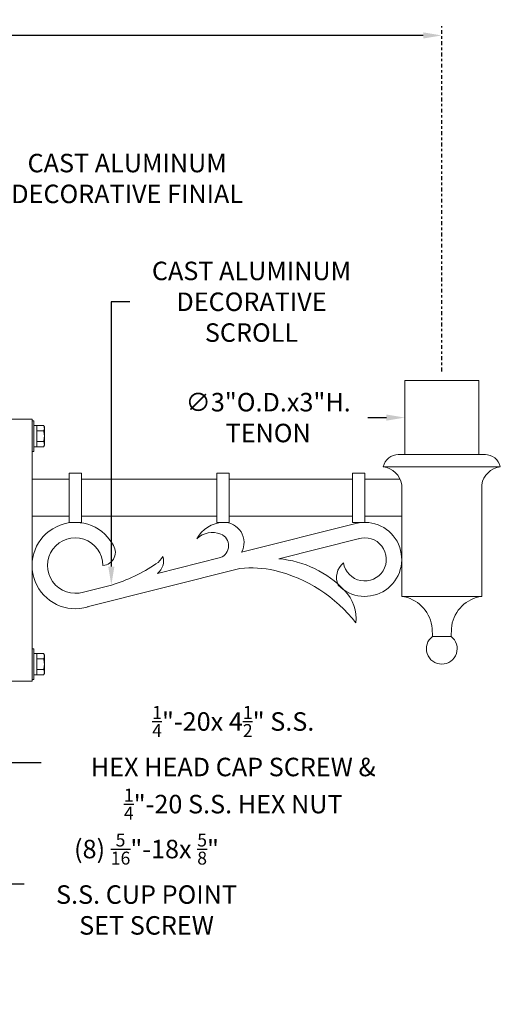
# Model space of a CAD drawing. Extents: x -6 to 109, y 9 to 90.
# Drawn here: x 26 to 46, y 9 to 49 of the extents above; entities that cross this region are included whole.
import ezdxf

# ---------------------------------------------------------------- set-up
doc = ezdxf.new("R2010")
doc.units = 0
doc.header["$MEASUREMENT"] = 0
doc.linetypes.add('CENTER', pattern=[2, 1.25, -0.25, 0.25, -0.25])
doc.layers.get('0').update_dxf_attribs({"linetype": 'CONTINUOUS', "lineweight": 15})
doc.layers.get('DEFPOINTS').update_dxf_attribs({"linetype": 'CONTINUOUS'})
doc.layers.add('Text', color=7, linetype='CONTINUOUS')
doc.styles.add('ROMAND', font='romand.shx', dxfattribs={"oblique": 15})
doc.dimstyles.new('ROMAND', dxfattribs={"dimscale": 6, "dimtxt": 0.125, "dimasz": 0.125, "dimexe": 0.0625, "dimexo": 0.0625, "dimgap": 0.0625, "dimtad": 0, "dimtih": 1, "dimtoh": 1, "dimdec": 3, "dimzin": 0, "dimdsep": 46, "dimlunit": 4, "dimtxsty": 'ROMAND', "dimcen": 0, "dimadec": 0, "dimazin": 0, "dimtfac": 1, "dimtdec": 3, "dimtofl": 0, "dimtmove": 0, "dimatfit": 3, "dimfxl": 0, "dimtolj": 1, "dimtzin": 0, "dimarcsym": 0})

# ---------------------------------------------------------------- blocks, each defined once
blk = doc.blocks.new('*D12')
at = {"layer": 'DEFPOINTS', "color": 0}
for p in [(2.178, 47.911), (43.4, 47.911), (43.4, 47.911)]:
    blk.add_point(p, dxfattribs=at)
at = {"layer": 'Text', "color": 0, "lineweight": -2}
for p, q in [((2.928, 47.911), (20.169, 47.911)), ((42.65, 47.911), (25.409, 47.911))]:
    blk.add_line(p, q, dxfattribs=at)
at = {"layer": 'Text', "color": 0}
for points in [[(2.928, 48.036), (2.928, 47.786), (2.178, 47.911)], [(42.65, 48.036), (42.65, 47.786), (43.4, 47.911)]]:
    blk.add_solid(points, dxfattribs=at)
at = {"layer": 'Text', "color": 0, "insert": (22.789, 47.911), "char_height": 0.75, "attachment_point": 5, "style": 'ROMAND'}
blk.add_mtext('\\A1;2\'-11{\\H0.7x;\\S3/4;}"', dxfattribs=at)
blk = doc.blocks.new('*D18')
at = {"layer": 'DEFPOINTS', "color": 0}
for p in [(41.9, 32.413), (44.9, 32.413)]:
    blk.add_point(p, dxfattribs=at)
at = {"layer": 'Text', "color": 0, "lineweight": -2}
blk.add_line((40.4, 32.413), (41.15, 32.413), dxfattribs=at)
at = {"layer": 'Text', "color": 0}
blk.add_solid([(41.15, 32.538), (41.15, 32.288), (41.9, 32.413)], dxfattribs=at)
at = {"layer": 'Text', "color": 0, "insert": (36.355, 32.413), "char_height": 0.75, "attachment_point": 5, "style": 'ROMAND'}
blk.add_mtext('\\A1;∅3"O.D.x3"H.\\PTENON', dxfattribs=at)
blk = doc.blocks.new('*D37')
at = {"layer": 'DEFPOINTS', "color": 0}
for p in [(20.414, 42.11), (23.414, 42.11)]:
    blk.add_point(p, dxfattribs=at)
at = {"layer": 'Text', "color": 0, "lineweight": -2}
blk.add_line((24.914, 42.11), (24.164, 42.11), dxfattribs=at)
at = {"layer": 'Text', "color": 0}
blk.add_solid([(24.164, 42.235), (24.164, 41.985), (23.414, 42.11)], dxfattribs=at)
at = {"layer": 'Text', "color": 0, "insert": (30.633, 42.11), "char_height": 0.75, "attachment_point": 5, "style": 'ROMAND'}
blk.add_mtext('\\A1;CAST ALUMINUM\\PDECORATIVE FINIAL', dxfattribs=at)
blk = doc.blocks.new('*D36')
at = {"layer": 'DEFPOINTS', "color": 0}
for p in [(29.991, 25.623), (29.991, 22.623)]:
    blk.add_point(p, dxfattribs=at)
at = {"layer": 'Text', "color": 0, "lineweight": -2}
for p, q in [((30.741, 37.111), (29.991, 37.111)), ((29.991, 37.111), (29.991, 26.373))]:
    blk.add_line(p, q, dxfattribs=at)
at = {"layer": 'Text', "color": 0}
blk.add_solid([(29.866, 26.373), (30.116, 26.373), (29.991, 25.623)], dxfattribs=at)
at = {"layer": 'Text', "color": 0, "insert": (35.678, 37.111), "char_height": 0.75, "attachment_point": 5, "style": 'ROMAND'}
blk.add_mtext('\\A1;CAST ALUMINUM\\PDECORATIVE\\PSCROLL', dxfattribs=at)
blk = doc.blocks.new('*D38')
at = {"layer": 'DEFPOINTS', "color": 0}
for p in [(25.543, 18.305), (25.543, 16.788)]:
    blk.add_point(p, dxfattribs=at)
at = {"layer": 'Text', "color": 0, "lineweight": -2}
for p, q in [((25.543, 13.495), (25.543, 16.038)), ((26.458, 13.495), (25.543, 13.495))]:
    blk.add_line(p, q, dxfattribs=at)
at = {"layer": 'Text', "color": 0}
blk.add_solid([(25.418, 16.038), (25.668, 16.038), (25.543, 16.788)], dxfattribs=at)
at = {"layer": 'Text', "color": 0, "insert": (31.419, 13.495), "char_height": 0.75, "attachment_point": 5, "style": 'ROMAND'}
blk.add_mtext('\\A1;(8) {\\H0.7x;\\S5/16;}"-18x {\\H0.7x;\\S5/8;}"\\PS.S. CUP POINT\\PSET SCREW', dxfattribs=at)
blk = doc.blocks.new('*D39')
at = {"layer": 'DEFPOINTS', "color": 0}
for p in [(22.633, 18.413), (23.008, 18.413)]:
    blk.add_point(p, dxfattribs=at)
at = {"layer": 'Text', "color": 0, "lineweight": -2}
blk.add_line((27.139, 18.413), (23.758, 18.413), dxfattribs=at)
at = {"layer": 'Text', "color": 0}
blk.add_solid([(23.758, 18.538), (23.758, 18.288), (23.008, 18.413)], dxfattribs=at)
at = {"layer": 'Text', "color": 0, "insert": (34.938, 18.413), "char_height": 0.75, "attachment_point": 5, "style": 'ROMAND'}
blk.add_mtext('\\A1;{\\H0.7x;\\S1/4;}"-20x 4{\\H0.7x;\\S1/2;}" S.S.\\PHEX HEAD CAP SCREW &\\P{\\H0.7x;\\S1/4;}"-20 S.S. HEX NUT', dxfattribs=at)

msp = doc.modelspace()

# ---------------------------------------------------------------- linework, layer by layer
for p, q in [((41.8999, 33.9126), (44.8999, 33.9126)), ((41.8999, 30.9126), (41.8999, 33.9126)), ((44.8999, 33.9126), (44.8999, 30.9126)), ((24.7749, 32.3501), (26.7749, 32.3501)), ((26.7749, 21.7251), (26.7749, 32.3501)), ((26.9639, 31.8773), (26.9639, 32.092)), ((27.2405, 32.092), (26.9639, 32.092)), ((27.2405, 32.092), (27.2738, 32.0344)), ((27.2738, 31.9846), (27.2738, 32.0344)), ((27.2738, 31.6626), (27.2738, 31.9846)), ((26.9639, 31.4479), (26.9639, 31.8773)), ((27.2405, 31.8773), (26.9639, 31.8773)), ((27.2738, 31.3406), (27.2738, 31.6626)), ((26.9639, 31.2333), (26.9639, 31.4479)), ((27.2405, 31.4479), (26.9639, 31.4479)), ((27.2405, 31.2333), (26.9639, 31.2333)), ((27.2738, 31.2908), (27.2405, 31.2333)), ((27.2738, 31.2908), (27.2738, 31.3406)), ((45.171, 30.9126), (41.6288, 30.9126)), ((45.7749, 30.4126), (41.0249, 30.4126)), ((41.7749, 30.4126), (45.0249, 30.4126)), ((41.7749, 30.4126), (45.0249, 30.4126)), ((41.7749, 30.4126), (45.0249, 30.4126)), ((41.7749, 30.4126), (45.0249, 30.4126)), ((28.2749, 28.1626), (28.2749, 30.1626)), ((28.2749, 30.1626), (28.7749, 30.1626)), ((28.7749, 28.1626), (28.7749, 30.1626)), ((34.2749, 28.1626), (34.2749, 30.1626)), ((34.2749, 30.1626), (34.7749, 30.1626)), ((34.7749, 28.1626), (34.7749, 30.1626)), ((39.7749, 28.1626), (39.7749, 30.1626)), ((39.7749, 30.1626), (40.2749, 30.1626)), ((40.2749, 28.1626), (40.2749, 30.1626)), ((26.7749, 29.9126), (28.2749, 29.9126)), ((28.7749, 29.9126), (34.2749, 29.9126)), ((34.7749, 29.9126), (39.7749, 29.9126)), ((40.2749, 29.9126), (41.7098, 29.9126)), ((41.7749, 25.1626), (41.7749, 29.6888)), ((45.0249, 25.1626), (45.0249, 29.6888)), ((26.7749, 28.4126), (28.2749, 28.4126)), ((28.7749, 28.4126), (34.2749, 28.4126)), ((34.7749, 28.4126), (39.7749, 28.4126)), ((40.2749, 28.4126), (41.7749, 28.4126)), ((28.2749, 28.1626), (28.7749, 28.1626)), ((34.2749, 28.1626), (34.7749, 28.1626)), ((35.2742, 26.9517), (39.9091, 28.1173)), ((39.7749, 28.1626), (40.2749, 28.1626)), ((36.7874, 26.6878), (40.0615, 27.5112)), ((31.8592, 26.0929), (34.4143, 26.7354)), ((29.0114, 24.7322), (35.2103, 26.2912)), ((28.8589, 25.3383), (29.9913, 25.6231)), ((41.7749, 25.1626), (45.0249, 25.1626)), ((43.0249, 23.5376), (43.7749, 23.5376)), ((26.9639, 22.842), (26.9639, 22.6273)), ((27.2405, 22.842), (26.9639, 22.842)), ((27.2738, 22.7844), (27.2405, 22.842)), ((27.2738, 22.7844), (27.2738, 22.7346)), ((26.9639, 22.6273), (26.9639, 22.1979)), ((27.2405, 22.6273), (26.9639, 22.6273)), ((27.2738, 22.7346), (27.2738, 22.4126)), ((27.2738, 22.4126), (27.2738, 22.0906)), ((27.2405, 22.1979), (26.9639, 22.1979)), ((26.9639, 22.1979), (26.9639, 21.9833)), ((27.2405, 21.9833), (26.9639, 21.9833)), ((27.2405, 21.9833), (27.2738, 22.0408)), ((27.2738, 22.0906), (27.2738, 22.0408)), ((24.7749, 21.7251), (26.7749, 21.7251))]:
    msp.add_line(p, q)
for points in [[(26.8439, 32.2876), (26.7749, 32.2876), (26.7749, 31.0376), (26.8439, 31.0376)], [(26.9639, 32.0972), (26.8439, 32.0972), (26.8439, 31.228), (26.9639, 31.228)], [(26.8439, 23.0376), (26.7749, 23.0376), (26.7749, 21.7876), (26.8439, 21.7876)], [(26.9639, 21.978), (26.8439, 21.978), (26.8439, 22.8472), (26.9639, 22.8472)]]:
    msp.add_lwpolyline(points, close=True)
for centre, radius, start, end in [((41.639, 30.2856), 0.6271, 89.067, 168.31703), ((45.1608, 30.2856), 0.6271, 11.68297, 90.933), ((40.931, 29.5649), 0.8529, 8.3541, 83.68217), ((45.8688, 29.5649), 0.8529, 96.31783, 171.6459), ((28.5249, 26.4126), 1.75, 30.18848, 287.27228), ((34.581, 26.8883), 1.2756, 92.52122, 151.42145), ((34.5608, 27.3475), 0.8159, 330.97498, 92.52122), ((40.2749, 26.6626), 1.5, 224.15508, 104.11643), ((34.0925, 26.8562), 0.9008, 67.81183, 134.5246), ((34.2394, 27.2164), 0.5118, 289.98091, 67.81183), ((28.5249, 26.4126), 1.125, 0, 287.27228), ((29.6085, 26.9562), 0.5452, 274.35911, 38.09103), ((40.2749, 26.6626), 0.875, 189.59407, 107.27228), ((31.2882, 27.2391), 0.9173, 304.06776, 330.28244), ((31.4647, 26.6042), 0.6458, 307.64858, 16.20155), ((28.1193, 31.9253), 6.5743, 286.54339, 304.06776), ((36.416, 22.4939), 4.2103, 43.72913, 84.93938), ((39.8734, 25.9324), 0.7445, 128.28733, 205.00497), ((35.685, 22.2517), 4.0673, 76.61981, 96.70248), ((35.265, 20.4862), 5.8821, 37.74034, 76.61981), ((38.2458, 24.2442), 1.6782, 354.60699, 43.72913), ((41.5768, 23.7374), 1.4389, 9.26674, 82.08709), ((45.223, 23.7374), 1.4389, 97.91291, 170.73326), ((24.2213, 22.537), 18.8302, 3.04588, 4.36152), ((62.5785, 22.537), 18.8302, 175.63848, 176.95412), ((43.3999, 23.0376), 0.625, 126.8699, 53.1301)]:
    msp.add_arc(centre, radius, start, end)
for points, knots in [([(27.2738, 31.9846), (27.2738, 31.9937), (27.273, 32.0029), (27.2699, 32.021), (27.2677, 32.03), (27.259, 32.0568), (27.2507, 32.0744), (27.2405, 32.092)], [0, 0, 0, 0, 0.25, 0.25, 0.5, 0.5, 1, 1, 1, 1]), ([(27.2405, 31.8773), (27.2507, 31.8948), (27.259, 31.9125), (27.2706, 31.9483), (27.2738, 31.9663), (27.2738, 31.9846)], [0, 0, 0, 0, 0.5, 0.5, 1, 1, 1, 1]), ([(27.2738, 31.6626), (27.2738, 31.6808), (27.273, 31.6991), (27.2699, 31.7356), (27.2676, 31.7537), (27.2589, 31.8074), (27.2506, 31.8426), (27.2405, 31.8773)], [0, 0, 0, 0, 0.25, 0.25, 0.5, 0.5, 1, 1, 1, 1]), ([(27.2405, 31.4479), (27.2506, 31.4829), (27.2591, 31.5186), (27.2706, 31.5902), (27.2738, 31.6263), (27.2738, 31.6626)], [0, 0, 0, 0, 0.5, 0.5, 1, 1, 1, 1]), ([(27.2738, 31.3406), (27.2738, 31.3497), (27.273, 31.3589), (27.2699, 31.377), (27.2677, 31.3859), (27.259, 31.4128), (27.2507, 31.4304), (27.2405, 31.4479)], [0, 0, 0, 0, 0.25, 0.25, 0.5, 0.5, 1, 1, 1, 1]), ([(27.2405, 31.2333), (27.2507, 31.2508), (27.259, 31.2685), (27.2706, 31.3042), (27.2738, 31.3223), (27.2738, 31.3406)], [0, 0, 0, 0, 0.5, 0.5, 1, 1, 1, 1]), ([(27.2405, 22.842), (27.2507, 22.8244), (27.259, 22.8067), (27.2706, 22.771), (27.2738, 22.7529), (27.2738, 22.7346)], [0, 0, 0, 0, 0.5, 0.5, 1, 1, 1, 1]), ([(27.2738, 22.7346), (27.2738, 22.7255), (27.273, 22.7164), (27.2699, 22.6983), (27.2677, 22.6893), (27.259, 22.6625), (27.2507, 22.6448), (27.2405, 22.6273)], [0, 0, 0, 0, 0.25, 0.25, 0.5, 0.5, 1, 1, 1, 1]), ([(27.2405, 22.6273), (27.2506, 22.5923), (27.2591, 22.5566), (27.2706, 22.485), (27.2738, 22.4489), (27.2738, 22.4126)], [0, 0, 0, 0, 0.5, 0.5, 1, 1, 1, 1]), ([(27.2738, 22.4126), (27.2738, 22.3944), (27.273, 22.3761), (27.2699, 22.3396), (27.2676, 22.3215), (27.2589, 22.2678), (27.2506, 22.2327), (27.2405, 22.1979)], [0, 0, 0, 0, 0.25, 0.25, 0.5, 0.5, 1, 1, 1, 1]), ([(27.2405, 22.1979), (27.2507, 22.1804), (27.259, 22.1627), (27.2706, 22.1269), (27.2738, 22.1089), (27.2738, 22.0906)], [0, 0, 0, 0, 0.5, 0.5, 1, 1, 1, 1]), ([(27.2738, 22.0906), (27.2738, 22.0815), (27.273, 22.0723), (27.2699, 22.0542), (27.2677, 22.0452), (27.259, 22.0184), (27.2507, 22.0008), (27.2405, 21.9833)], [0, 0, 0, 0, 0.25, 0.25, 0.5, 0.5, 1, 1, 1, 1])]:
    msp.add_open_spline(points, degree=3, knots=knots)
at = {"layer": 'Text', "linetype": 'CENTER', "ltscale": 0.125}
msp.add_line((43.3999, 34.2876), (43.3999, 48.2855), dxfattribs=at)

# ---------------------------------------------------------------- dimensions: what is measured, and where the dimension line sits
at = {"layer": 'Text'}
dim = msp.add_linear_dim(base=(43.3999, 47.9105), p1=(2.1784, 47.9105), p2=(43.3999, 47.9105), text='2\'-11{\\H0.7x;\\S3/4;}"', dimstyle='ROMAND', dxfattribs=at)
dim.commit()
dim.dimension.update_dxf_attribs({"geometry": '*D12', "text_midpoint": (22.7892, 47.9105)})
for p1, p2, text, picture, middle in [((20.4142, 42.1101), (23.4142, 42.1101), 'CAST ALUMINUM\\PDECORATIVE FINIAL', '*D37', (30.6332, 42.1101)), ((44.8999, 32.4126), (41.8999, 32.4126), '<>O.D.x3"H.\\PTENON', '*D18', (36.3546, 32.4126))]:
    dim = msp.add_diameter_dim_2p(p1=p1, p2=p2, text=text, dimstyle='ROMAND', override={"dimscale": 6}, dxfattribs=at)
    dim.commit()
    dim.dimension.update_dxf_attribs({"geometry": picture, "text_midpoint": middle})
for p1, p2, text, picture, middle in [((29.9913, 22.6231), (29.9913, 25.6231), 'CAST ALUMINUM\\PDECORATIVE\\PSCROLL', '*D36', (35.6785, 37.1111)), ((22.6329, 18.4126), (23.0079, 18.4126), '{\\H0.7x;\\S1/4;}"-20x 4{\\H0.7x;\\S1/2;}" S.S.\\PHEX HEAD CAP SCREW &\\P{\\H0.7x;\\S1/4;}"-20 S.S. HEX NUT', '*D39', (34.9381, 18.4126)), ((25.5432, 18.3052), (25.5432, 16.7876), '(8) {\\H0.7x;\\S5/16;}"-18x {\\H0.7x;\\S5/8;}"\\PS.S. CUP POINT\\PSET SCREW', '*D38', (31.4193, 13.4952))]:
    dim = msp.add_diameter_dim_2p(p1=p1, p2=p2, text=text, dimstyle='ROMAND', override={"dimscale": 6}, dxfattribs=at)
    dim.commit()
    dim.dimension.update_dxf_attribs({"geometry": picture, "text_midpoint": middle, "dimtype": 163})

doc.saveas('drawing.dxf')
